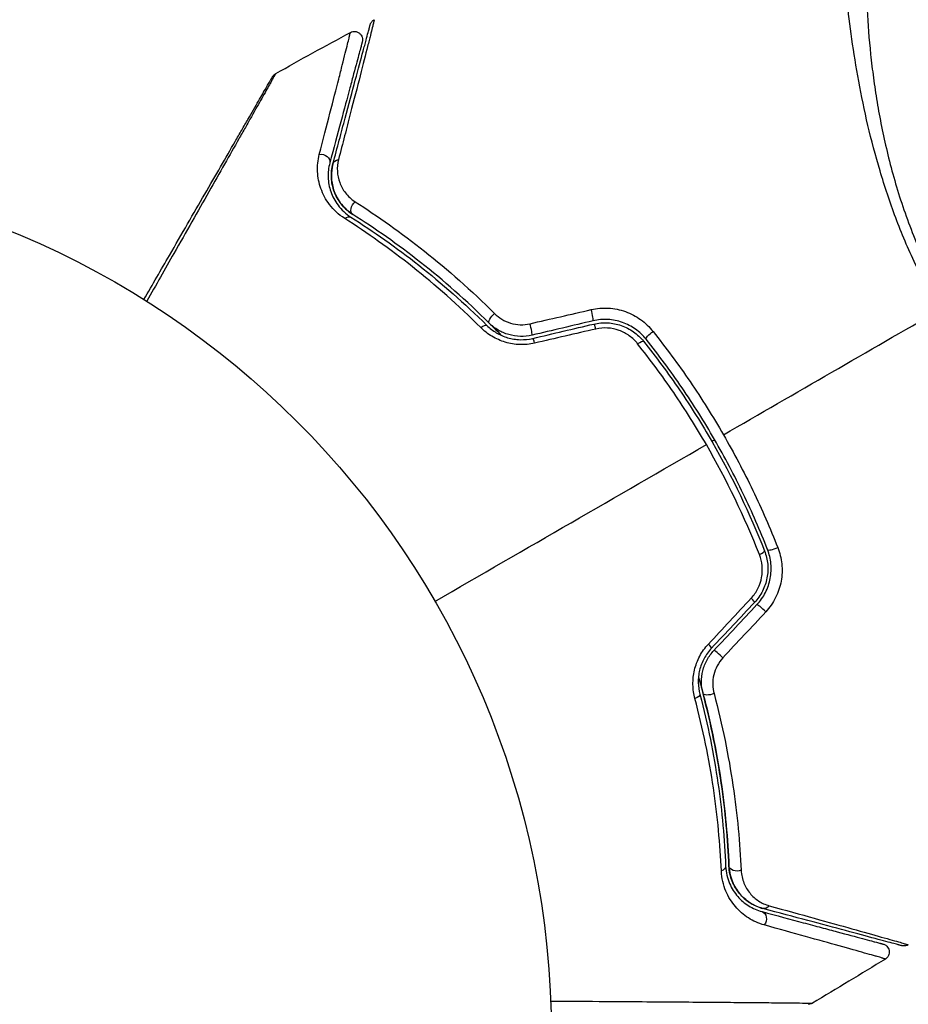
# Model space of a CAD drawing. Units: millimetres. Extents: x -6914 to 6872, y -6128 to 7658.
# Drawn here: x -2417 to -2363, y 1922 to 1982 of the extents above; entities that cross this region are included whole.
import ezdxf

# ---------------------------------------------------------------- set-up
doc = ezdxf.new("R2010")
doc.units = ezdxf.units.MM
doc.layers.add('2d', color=230, linetype='Continuous')

msp = doc.modelspace()

# ---------------------------------------------------------------- linework, layer by layer
at = {"layer": '2d'}
for centre, radius in [((-21.081, 765.422), 6893.014), ((-2437.727, 1919.593), 53)]:
    msp.add_circle(centre, radius, dxfattribs=at)
at = {"layer": '2d', "extrusion": (0, 0, -1)}
for centre, major_axis, ratio, start_param, end_param in [((-2398.724, 1972.959), (0.483, -0.129), 0.77624, 4.187368, 6.283185), ((-2397.565, 1972.648), (0.483, -0.129), 0.750634, 3.141593, 4.214658), ((-2396.574, 1970.11), (0.268, 0.422), 0.647067, 3.141593, 5.193732), ((-2397.217, 1969.097), (0.268, 0.422), 0.626901, -1.098062, 0), ((-2388.167, 1963.414), (0.352, 0.355), 0.37544, 3.141593, 5.007845), ((-2389.011, 1962.561), (0.352, 0.355), 0.365048, -1.280833, 0), ((-2378.564, 1962.391), (0.391, 0.312), 0.219733, 3.141593, 4.968788), ((-2379.501, 1961.642), (0.391, 0.312), 0.213783, -1.318873, 0), ((-2374.997, 1940.603), (0.484, 0.127), 0.37544, 1.275341, 3.141593), ((-2376.158, 1940.299), (0.484, 0.127), 0.365048, 0, 1.280833), ((-2374.601, 1929.925), (0.5, 0.021), 0.626901, 0, 1.098062), ((-2373.402, 1929.974), (0.5, 0.021), 0.647067, 1.089453, 3.141593), ((-2371.699, 1927.847), (0.129, 0.483), 0.750634, 2.068528, 3.141593), ((-2372.01, 1926.688), (0.129, 0.483), 0.77624, 0, 2.095817)]:
    msp.add_ellipse(centre, major_axis=major_axis, ratio=ratio, start_param=start_param, end_param=end_param, dxfattribs=at)
at = {"layer": '2d'}
for centre, major_axis, ratio, start_param, end_param in [((-2382.301, 1963.684), (-0.114, 0.487), 0.107057, 3.141593, 5.10976), ((-2386.023, 1962.81), (-0.114, 0.487), 0.084811, 3.141593, 5.139984), ((-2382.027, 1962.516), (-0.114, 0.487), 0.117624, -1.210531, 0), ((-2385.748, 1961.641), (-0.114, 0.487), 0.095637, -1.180471, 0), ((-2372.199, 1948.994), (0.466, 0.182), 0.213783, -1.318873, 0), ((-2371.081, 1949.431), (0.466, 0.182), 0.219733, 3.141593, 4.968788), ((-2372.705, 1946.37), (-0.364, 0.342), 0.117624, 3.141593, 4.352123), ((-2371.83, 1945.548), (-0.364, 0.342), 0.107057, 4.315017, 6.283185), ((-2375.323, 1943.584), (-0.364, 0.342), 0.095637, 3.141593, 4.322064), ((-2374.448, 1942.763), (-0.364, 0.342), 0.084811, 4.284794, 6.283185)]:
    msp.add_ellipse(centre, major_axis=major_axis, ratio=ratio, start_param=start_param, end_param=end_param, dxfattribs=at)
for points, knots in [([(-2361.079, 1963.846), (-2361.611, 1964.768), (-2362.092, 1965.703), (-2362.97, 1967.583), (-2363.369, 1968.529), (-2364.087, 1970.435), (-2364.407, 1971.399), (-2364.967, 1973.283), (-2365.21, 1974.209), (-2365.639, 1976.029), (-2365.823, 1976.924), (-2366.146, 1978.681), (-2366.285, 1979.546), (-2366.642, 1982.043), (-2366.799, 1983.596), (-2366.973, 1985.76), (-2367.018, 1986.453), (-2367.089, 1987.78), (-2367.114, 1988.417), (-2367.164, 1990.198), (-2367.162, 1991.226), (-2367.116, 1992.52), (-2367.093, 1992.91), (-2367.029, 1993.599), (-2366.989, 1993.901), (-2366.892, 1994.398), (-2366.835, 1994.595), (-2366.735, 1994.813), (-2366.699, 1994.873), (-2366.623, 1994.966), (-2366.583, 1994.998), (-2366.54, 1995.017)], [0.05076767, 0.05076767, 0.05076767, 0.05076767, 0.05394202, 0.05394202, 0.05711637, 0.05711637, 0.06029071, 0.06029071, 0.06346506, 0.06346506, 0.06663941, 0.06663941, 0.06981375, 0.06981375, 0.07616245, 0.07616245, 0.0793368, 0.0793368, 0.08251114, 0.08251114, 0.08885984, 0.08885984, 0.09203418, 0.09203418, 0.09520853, 0.09520853, 0.09838288, 0.09838288, 0.09997005, 0.09997005, 0.10155723, 0.10155723, 0.10155723, 0.10155723]), ([(-2363.774, 1995.044), (-2363.775, 1995.045), (-2363.777, 1995.045), (-2363.797, 1995.045), (-2363.836, 1995.029), (-2363.928, 1994.986), (-2363.96, 1994.967), (-2364.026, 1994.93), (-2364.052, 1994.917), (-2364.104, 1994.884), (-2364.129, 1994.864), (-2364.253, 1994.74), (-2364.359, 1994.583), (-2364.507, 1994.255), (-2364.556, 1994.131), (-2364.652, 1993.851), (-2364.699, 1993.696), (-2364.931, 1992.848), (-2365.096, 1991.952), (-2365.299, 1990.311), (-2365.359, 1989.715), (-2365.458, 1988.424), (-2365.497, 1987.726), (-2365.573, 1985.528), (-2365.567, 1983.918), (-2365.43, 1981.299), (-2365.361, 1980.392), (-2365.211, 1978.976), (-2365.154, 1978.495), (-2365.023, 1977.526), (-2364.95, 1977.036), (-2364.704, 1975.552), (-2364.503, 1974.544), (-2364.133, 1973.001), (-2363.998, 1972.481), (-2363.702, 1971.432), (-2363.54, 1970.899), (-2363.013, 1969.311), (-2362.607, 1968.262), (-2361.917, 1966.701), (-2361.673, 1966.183), (-2361.154, 1965.153), (-2360.88, 1964.641), (-2360.585, 1964.131)], [0.16993444, 0.16993444, 0.16993444, 0.16993444, 0.17051597, 0.17051597, 0.17403725, 0.17403725, 0.17579789, 0.17579789, 0.17667821, 0.17667821, 0.17755853, 0.17755853, 0.18107982, 0.18107982, 0.18284046, 0.18284046, 0.1846011, 0.1846011, 0.19164367, 0.19164367, 0.19516496, 0.19516496, 0.19868624, 0.19868624, 0.20572881, 0.20572881, 0.2092501, 0.2092501, 0.21101074, 0.21101074, 0.21277138, 0.21277138, 0.21629267, 0.21629267, 0.21805331, 0.21805331, 0.21981395, 0.21981395, 0.22333524, 0.22333524, 0.22509588, 0.22509588, 0.22685652, 0.22685652, 0.22685652, 0.22685652]), ([(-2395.53, 1981.561), (-2395.53, 1981.561), (-2395.531, 1981.557), (-2395.535, 1981.541), (-2395.538, 1981.529), (-2395.548, 1981.492), (-2395.554, 1981.465), (-2395.565, 1981.421), (-2395.568, 1981.413), (-2395.572, 1981.393), (-2395.576, 1981.374), (-2395.595, 1981.29), (-2395.617, 1981.198), (-2395.679, 1980.948), (-2395.718, 1980.789), (-2395.791, 1980.502), (-2395.817, 1980.398), (-2395.873, 1980.176), (-2395.903, 1980.058), (-2396.061, 1979.437), (-2396.215, 1978.835), (-2396.569, 1977.455), (-2396.769, 1976.676), (-2397.101, 1975.389), (-2397.217, 1974.939), (-2397.457, 1974.008), (-2397.581, 1973.526), (-2397.71, 1973.029)], [0.03731319, 0.03731319, 0.03731319, 0.03731319, 0.04127808, 0.04127808, 0.04586454, 0.04586454, 0.05045099, 0.05045099, 0.0515976, 0.0515976, 0.05274422, 0.05274422, 0.05503744, 0.05503744, 0.05733067, 0.05733067, 0.05847728, 0.05847728, 0.0596239, 0.0596239, 0.06421035, 0.06421035, 0.0687968, 0.0687968, 0.07109003, 0.07109003, 0.07338326, 0.07338326, 0.07338326, 0.07338326]), ([(-2395.778, 1981.249), (-2395.773, 1981.266), (-2395.768, 1981.284), (-2395.755, 1981.317), (-2395.747, 1981.333), (-2395.724, 1981.379), (-2395.705, 1981.408), (-2395.642, 1981.486), (-2395.588, 1981.53), (-2395.53, 1981.561)], [0, 0, 0, 0, 0.00538742, 0.00538742, 0.01071259, 0.01071259, 0.02094238, 0.02094238, 0.04085719, 0.04085719, 0.04085719, 0.04085719]), ([(-2398.879, 1973.348), (-2398.645, 1974.255), (-2398.428, 1975.095), (-2398.033, 1976.631), (-2397.854, 1977.328), (-2397.618, 1978.248), (-2397.545, 1978.534), (-2397.411, 1979.061), (-2397.35, 1979.301), (-2397.19, 1979.933), (-2397.113, 1980.244), (-2397.044, 1980.526), (-2397.03, 1980.589), (-2397.021, 1980.633), (-2397.019, 1980.638), (-2397.015, 1980.655), (-2397.013, 1980.663), (-2397.003, 1980.701), (-2396.998, 1980.723), (-2396.99, 1980.755), (-2396.987, 1980.765), (-2396.984, 1980.779), (-2396.983, 1980.783), (-2396.982, 1980.783)], [0, 0, 0, 0, 0.00442189, 0.00442189, 0.00884378, 0.00884378, 0.01105473, 0.01105473, 0.01326567, 0.01326567, 0.01768756, 0.01768756, 0.01989851, 0.01989851, 0.02100398, 0.02100398, 0.02210946, 0.02210946, 0.02653135, 0.02653135, 0.03095324, 0.03095324, 0.03487156, 0.03487156, 0.03487156, 0.03487156]), ([(-2398.048, 1972.778), (-2397.915, 1973.272), (-2397.787, 1973.751), (-2397.539, 1974.676), (-2397.419, 1975.123), (-2397.076, 1976.404), (-2396.869, 1977.179), (-2396.501, 1978.552), (-2396.34, 1979.151), (-2396.175, 1979.769), (-2396.143, 1979.886), (-2396.084, 1980.106), (-2396.057, 1980.209), (-2395.98, 1980.493), (-2395.938, 1980.65), (-2395.872, 1980.896), (-2395.849, 1980.986), (-2395.827, 1981.066), (-2395.822, 1981.084), (-2395.817, 1981.102), (-2395.815, 1981.111), (-2395.803, 1981.154), (-2395.796, 1981.18), (-2395.786, 1981.217), (-2395.783, 1981.229), (-2395.779, 1981.245), (-2395.778, 1981.249), (-2395.778, 1981.249)], [0, 0, 0, 0, 0.00232139, 0.00232139, 0.00464279, 0.00464279, 0.00928557, 0.00928557, 0.01392836, 0.01392836, 0.01508906, 0.01508906, 0.01624975, 0.01624975, 0.01857115, 0.01857115, 0.02089254, 0.02089254, 0.02205324, 0.02205324, 0.02321393, 0.02321393, 0.02785672, 0.02785672, 0.03249951, 0.03249951, 0.03650692, 0.03650692, 0.03650692, 0.03650692]), ([(-2396.982, 1980.783), (-2396.935, 1980.809), (-2396.883, 1980.827), (-2396.793, 1980.842), (-2396.755, 1980.845), (-2396.663, 1980.84), (-2396.608, 1980.827), (-2396.527, 1980.794), (-2396.497, 1980.778), (-2396.423, 1980.73), (-2396.382, 1980.691), (-2396.329, 1980.622), (-2396.311, 1980.594), (-2396.272, 1980.515), (-2396.256, 1980.461), (-2396.245, 1980.374), (-2396.244, 1980.341), (-2396.249, 1980.276), (-2396.254, 1980.245), (-2396.262, 1980.214)], [0, 0, 0, 0, 0.0160982, 0.0160982, 0.0273872, 0.0273872, 0.0437918, 0.0437918, 0.0537994, 0.0537994, 0.0702343, 0.0702343, 0.0801047, 0.0801047, 0.0965426, 0.0965426, 0.1063997, 0.1063997, 0.11596, 0.11596, 0.11596, 0.11596]), ([(-2396.262, 1980.214), (-2396.262, 1980.214), (-2396.263, 1980.21), (-2396.267, 1980.196), (-2396.27, 1980.186), (-2396.278, 1980.154), (-2396.284, 1980.133), (-2396.294, 1980.095), (-2396.296, 1980.087), (-2396.301, 1980.07), (-2396.302, 1980.065), (-2396.313, 1980.025), (-2396.329, 1979.964), (-2396.403, 1979.688), (-2396.486, 1979.38), (-2396.654, 1978.753), (-2396.718, 1978.515), (-2396.858, 1977.991), (-2396.934, 1977.706), (-2397.18, 1976.79), (-2397.366, 1976.097), (-2397.775, 1974.568), (-2397.999, 1973.732), (-2398.241, 1972.83)], [0.03558387, 0.03558387, 0.03558387, 0.03558387, 0.03944311, 0.03944311, 0.04382568, 0.04382568, 0.04820825, 0.04820825, 0.04930389, 0.04930389, 0.05039953, 0.05039953, 0.05259082, 0.05259082, 0.05697338, 0.05697338, 0.05916467, 0.05916467, 0.06135595, 0.06135595, 0.06573852, 0.06573852, 0.07012109, 0.07012109, 0.07012109, 0.07012109]), ([(-2409.575, 1964.498), (-2409.044, 1965.417), (-2408.526, 1966.314), (-2407.644, 1967.842), (-2407.273, 1968.485), (-2406.553, 1969.731), (-2406.205, 1970.335), (-2405.197, 1972.081), (-2404.574, 1973.16), (-2403.877, 1974.367), (-2403.741, 1974.602), (-2403.48, 1975.055), (-2403.353, 1975.274), (-2402.993, 1975.897), (-2402.778, 1976.271), (-2402.403, 1976.92), (-2402.244, 1977.195), (-2402.057, 1977.52), (-2402.003, 1977.613), (-2401.915, 1977.766), (-2401.88, 1977.826), (-2401.845, 1977.886), (-2401.836, 1977.901), (-2401.824, 1977.922), (-2401.822, 1977.927), (-2401.811, 1977.945), (-2401.805, 1977.956), (-2401.786, 1977.988), (-2401.777, 1978.005), (-2401.752, 1978.047), (-2401.743, 1978.064), (-2401.73, 1978.085), (-2401.727, 1978.091), (-2401.727, 1978.091)], [0.00199215, 0.00199215, 0.00199215, 0.00199215, 0.00593492, 0.00593492, 0.00890238, 0.00890238, 0.01186983, 0.01186983, 0.01780475, 0.01780475, 0.01928848, 0.01928848, 0.02077221, 0.02077221, 0.02373967, 0.02373967, 0.02670713, 0.02670713, 0.02819086, 0.02819086, 0.02967459, 0.02967459, 0.03041645, 0.03041645, 0.03115832, 0.03115832, 0.03264205, 0.03264205, 0.0356095, 0.0356095, 0.04154442, 0.04154442, 0.04655541, 0.04655541, 0.04655541, 0.04655541]), ([(-2401.539, 1978.277), (-2401.539, 1978.277), (-2401.542, 1978.271), (-2401.554, 1978.249), (-2401.564, 1978.233), (-2401.588, 1978.19), (-2401.598, 1978.173), (-2401.616, 1978.141), (-2401.622, 1978.129), (-2401.632, 1978.111), (-2401.635, 1978.106), (-2401.647, 1978.084), (-2401.656, 1978.068), (-2401.69, 1978.005), (-2401.724, 1977.944), (-2401.81, 1977.788), (-2401.863, 1977.694), (-2402.046, 1977.367), (-2402.202, 1977.09), (-2402.57, 1976.439), (-2402.782, 1976.064), (-2403.136, 1975.438), (-2403.26, 1975.218), (-2403.517, 1974.764), (-2403.651, 1974.529), (-2404.337, 1973.316), (-2404.952, 1972.232), (-2405.948, 1970.477), (-2406.293, 1969.87), (-2407.005, 1968.617), (-2407.372, 1967.97), (-2408.284, 1966.365), (-2408.837, 1965.391), (-2409.405, 1964.391)], [0.04894221, 0.04894221, 0.04894221, 0.04894221, 0.05400595, 0.05400595, 0.06000661, 0.06000661, 0.06300694, 0.06300694, 0.0645071, 0.0645071, 0.06525719, 0.06525719, 0.06600727, 0.06600727, 0.06750743, 0.06750743, 0.0690076, 0.0690076, 0.07200793, 0.07200793, 0.07500826, 0.07500826, 0.07650842, 0.07650842, 0.07800859, 0.07800859, 0.08400925, 0.08400925, 0.08700958, 0.08700958, 0.09000991, 0.09000991, 0.0942987, 0.0942987, 0.0942987, 0.0942987]), ([(-2401.727, 1978.091), (-2401.717, 1978.109), (-2401.705, 1978.126), (-2401.68, 1978.159), (-2401.667, 1978.174), (-2401.619, 1978.223), (-2401.581, 1978.253), (-2401.539, 1978.277)], [0, 0, 0, 0, 0.00623098, 0.00623098, 0.01236613, 0.01236613, 0.0267126, 0.0267126, 0.0267126, 0.0267126]), ([(-2397.33, 1969.438), (-2397.715, 1969.684), (-2398.012, 1969.973), (-2398.491, 1970.599), (-2398.663, 1970.928), (-2398.843, 1971.432), (-2398.89, 1971.603), (-2398.958, 1971.948), (-2398.979, 1972.122), (-2399.004, 1972.645), (-2398.971, 1972.994), (-2398.879, 1973.348)], [0, 0, 0, 0, 0.001734759, 0.001734759, 0.003469518, 0.003469518, 0.004336898, 0.004336898, 0.005204278, 0.005204278, 0.006939037, 0.006939037, 0.006939037, 0.006939037]), ([(-2397.71, 1973.029), (-2397.773, 1972.787), (-2397.793, 1972.551), (-2397.767, 1972.086), (-2397.72, 1971.855), (-2397.556, 1971.413), (-2397.442, 1971.201), (-2397.133, 1970.803), (-2396.937, 1970.615), (-2396.693, 1970.459)], [0, 0, 0, 0, 0.001123405, 0.001123405, 0.002246811, 0.002246811, 0.003370216, 0.003370216, 0.004493621, 0.004493621, 0.004493621, 0.004493621]), ([(-2398.241, 1972.83), (-2398.321, 1972.531), (-2398.352, 1972.237), (-2398.331, 1971.652), (-2398.277, 1971.36), (-2398.082, 1970.792), (-2397.94, 1970.514), (-2397.537, 1969.98), (-2397.284, 1969.731), (-2396.949, 1969.519)], [0, 0, 0, 0, 0.001613359, 0.001613359, 0.003226717, 0.003226717, 0.004840076, 0.004840076, 0.006453435, 0.006453435, 0.006453435, 0.006453435]), ([(-2396.842, 1969.688), (-2396.985, 1969.778), (-2397.114, 1969.878), (-2397.35, 1970.094), (-2397.455, 1970.209), (-2397.734, 1970.565), (-2397.873, 1970.82), (-2398.022, 1971.224), (-2398.06, 1971.363), (-2398.116, 1971.641), (-2398.133, 1971.781), (-2398.153, 1972.202), (-2398.126, 1972.487), (-2398.048, 1972.778)], [0, 0, 0, 0, 0.000615532, 0.000615532, 0.001231063, 0.001231063, 0.002462127, 0.002462127, 0.003077658, 0.003077658, 0.00369319, 0.00369319, 0.004924253, 0.004924253, 0.004924253, 0.004924253]), ([(-2398.048, 1972.778), (-2398.119, 1972.511), (-2398.149, 1972.247), (-2398.136, 1971.718), (-2398.092, 1971.453), (-2397.963, 1971.054), (-2397.908, 1970.921), (-2397.775, 1970.657), (-2397.696, 1970.528), (-2397.511, 1970.274), (-2397.403, 1970.149), (-2397.151, 1969.908), (-2397.008, 1969.793), (-2396.842, 1969.688)], [0, 0, 0, 0, 0.001574347, 0.001574347, 0.003148693, 0.003148693, 0.003935866, 0.003935866, 0.00472304, 0.00472304, 0.005510213, 0.005510213, 0.006297386, 0.006297386, 0.006297386, 0.006297386]), ([(-2396.693, 1970.459), (-2395.306, 1969.574), (-2393.889, 1968.573), (-2391.043, 1966.315), (-2389.613, 1965.058), (-2388.192, 1963.644)], [0, 0, 0, 0, 0.00637549, 0.00637549, 0.01275098, 0.01275098, 0.01275098, 0.01275098]), ([(-2389.035, 1962.786), (-2390.411, 1964.155), (-2391.8, 1965.379), (-2394.576, 1967.584), (-2395.964, 1968.565), (-2397.33, 1969.438)], [0, 0, 0, 0, 0.00615511, 0.00615511, 0.01231023, 0.01231023, 0.01231023, 0.01231023]), ([(-2396.949, 1969.519), (-2395.581, 1968.652), (-2394.194, 1967.679), (-2391.419, 1965.49), (-2390.032, 1964.276), (-2388.659, 1962.917)], [0, 0, 0, 0, 0.0061147, 0.0061147, 0.01222939, 0.01222939, 0.01222939, 0.01222939]), ([(-2388.519, 1963.059), (-2389.911, 1964.437), (-2391.312, 1965.662), (-2394.099, 1967.857), (-2395.486, 1968.829), (-2396.842, 1969.688)], [0, 0, 0, 0, 0.00623929, 0.00623929, 0.01247858, 0.01247858, 0.01247858, 0.01247858]), ([(-2382.297, 1963.884), (-2381.951, 1963.964), (-2381.601, 1963.993), (-2381.069, 1963.961), (-2380.892, 1963.937), (-2380.547, 1963.866), (-2380.378, 1963.819), (-2380.047, 1963.7), (-2379.884, 1963.628), (-2379.574, 1963.465), (-2379.426, 1963.373), (-2379.003, 1963.069), (-2378.748, 1962.826), (-2378.531, 1962.554)], [0, 0, 0, 0, 0.001055909, 0.001055909, 0.001583863, 0.001583863, 0.002111817, 0.002111817, 0.002639772, 0.002639772, 0.003167726, 0.003167726, 0.004223634, 0.004223634, 0.004223634, 0.004223634]), ([(-2388.192, 1963.644), (-2388.06, 1963.512), (-2387.912, 1963.396), (-2387.584, 1963.198), (-2387.403, 1963.117), (-2387.028, 1963.004), (-2386.828, 1962.97), (-2386.429, 1962.956), (-2386.229, 1962.975), (-2386.032, 1963.02)], [0, 0, 0, 0, 0.000597748, 0.000597748, 0.001195497, 0.001195497, 0.001793245, 0.001793245, 0.002390993, 0.002390993, 0.002390993, 0.002390993]), ([(-2378.954, 1962.079), (-2379.14, 1962.311), (-2379.358, 1962.518), (-2379.721, 1962.776), (-2379.848, 1962.854), (-2380.114, 1962.992), (-2380.254, 1963.052), (-2380.539, 1963.152), (-2380.684, 1963.192), (-2380.981, 1963.251), (-2381.133, 1963.27), (-2381.59, 1963.294), (-2381.89, 1963.267), (-2382.187, 1963.197)], [0, 0, 0, 0, 0.000915866, 0.000915866, 0.001373799, 0.001373799, 0.001831733, 0.001831733, 0.002289666, 0.002289666, 0.002747599, 0.002747599, 0.003663465, 0.003663465, 0.003663465, 0.003663465]), ([(-2385.749, 1961.837), (-2386.046, 1961.768), (-2386.346, 1961.739), (-2386.802, 1961.754), (-2386.955, 1961.77), (-2387.252, 1961.819), (-2387.398, 1961.853), (-2387.685, 1961.938), (-2387.827, 1961.991), (-2388.099, 1962.112), (-2388.229, 1962.18), (-2388.604, 1962.405), (-2388.833, 1962.585), (-2389.035, 1962.786)], [0, 0, 0, 0, 0.000905823, 0.000905823, 0.001358734, 0.001358734, 0.001811646, 0.001811646, 0.002264557, 0.002264557, 0.002717468, 0.002717468, 0.003623291, 0.003623291, 0.003623291, 0.003623291]), ([(-2388.659, 1962.917), (-2388.49, 1962.749), (-2388.297, 1962.598), (-2387.874, 1962.346), (-2387.639, 1962.242), (-2387.273, 1962.134), (-2387.148, 1962.106), (-2386.893, 1962.066), (-2386.762, 1962.053), (-2386.373, 1962.042), (-2386.116, 1962.069), (-2385.862, 1962.128)], [0, 0, 0, 0, 0.000784153, 0.000784153, 0.001568305, 0.001568305, 0.001960381, 0.001960381, 0.002352458, 0.002352458, 0.00313661, 0.00313661, 0.00313661, 0.00313661]), ([(-2388.519, 1963.059), (-2388.419, 1962.96), (-2388.32, 1962.861), (-2388.074, 1962.613), (-2387.928, 1962.464), (-2387.782, 1962.314)], [0.01258207, 0.01258207, 0.01258207, 0.01258207, 0.013033445, 0.013033445, 0.013701326, 0.013701326, 0.013701326, 0.013701326]), ([(-2385.908, 1962.323), (-2386.143, 1962.268), (-2386.383, 1962.243), (-2386.86, 1962.256), (-2387.101, 1962.293), (-2387.441, 1962.392), (-2387.552, 1962.432), (-2387.768, 1962.525), (-2387.874, 1962.579), (-2388.174, 1962.757), (-2388.356, 1962.897), (-2388.519, 1963.059)], [0, 0, 0, 0, 0.000725564, 0.000725564, 0.001451129, 0.001451129, 0.001813911, 0.001813911, 0.002176693, 0.002176693, 0.002902258, 0.002902258, 0.002902258, 0.002902258]), ([(-2382.141, 1963.003), (-2381.864, 1963.068), (-2381.577, 1963.093), (-2381.155, 1963.071), (-2381.015, 1963.053), (-2380.737, 1962.998), (-2380.598, 1962.961), (-2380.333, 1962.868), (-2380.204, 1962.813), (-2379.954, 1962.684), (-2379.832, 1962.61), (-2379.488, 1962.365), (-2379.286, 1962.174), (-2379.111, 1961.955)], [0, 0, 0, 0, 0.000855596, 0.000855596, 0.001283394, 0.001283394, 0.001711192, 0.001711192, 0.00213899, 0.00213899, 0.002566788, 0.002566788, 0.003422384, 0.003422384, 0.003422384, 0.003422384]), ([(-2379.469, 1961.801), (-2379.615, 1961.985), (-2379.784, 1962.147), (-2380.071, 1962.354), (-2380.173, 1962.417), (-2380.382, 1962.527), (-2380.49, 1962.575), (-2380.825, 1962.695), (-2381.064, 1962.745), (-2381.538, 1962.774), (-2381.78, 1962.754), (-2382.013, 1962.7)], [0, 0, 0, 0, 0.0007132, 0.0007132, 0.0010698, 0.0010698, 0.0014264, 0.0014264, 0.0021396, 0.0021396, 0.0028528, 0.0028528, 0.0028528, 0.0028528]), ([(-2378.531, 1962.554), (-2377.743, 1961.564), (-2376.991, 1960.544), (-2375.559, 1958.443), (-2374.879, 1957.362), (-2374.236, 1956.25)], [0, 0, 0, 0, 0.003835757, 0.003835757, 0.007671513, 0.007671513, 0.007671513, 0.007671513]), ([(-2375.277, 1955.649), (-2375.588, 1956.187), (-2375.91, 1956.722), (-2376.576, 1957.782), (-2376.919, 1958.306), (-2377.971, 1959.848), (-2378.704, 1960.841), (-2379.469, 1961.801)], [0.007483846, 0.007483846, 0.007483846, 0.007483846, 0.009340944, 0.009340944, 0.011198043, 0.011198043, 0.014912239, 0.014912239, 0.014912239, 0.014912239]), ([(-2379.111, 1961.955), (-2378.347, 1960.998), (-2377.614, 1960.007), (-2376.564, 1958.47), (-2376.222, 1957.947), (-2375.558, 1956.89), (-2375.237, 1956.357), (-2373.688, 1953.671), (-2372.626, 1951.455), (-2371.733, 1949.176)], [0, 0, 0, 0, 0.00374303, 0.00374303, 0.00561455, 0.00561455, 0.00748606, 0.00748606, 0.01497212, 0.01497212, 0.01497212, 0.01497212]), ([(-2371.547, 1949.249), (-2371.994, 1950.392), (-2372.487, 1951.526), (-2373.567, 1953.771), (-2374.157, 1954.888), (-2375.405, 1957.047), (-2376.066, 1958.095), (-2377.457, 1960.132), (-2378.189, 1961.12), (-2378.954, 1962.079)], [0, 0, 0, 0, 0.00375982, 0.00375982, 0.00751965, 0.00751965, 0.01127947, 0.01127947, 0.01503929, 0.01503929, 0.01503929, 0.01503929]), ([(-2374.236, 1956.25), (-2373.599, 1955.145), (-2372.995, 1954.003), (-2371.889, 1951.707), (-2371.384, 1950.548), (-2370.924, 1949.379)], [0.007671513, 0.007671513, 0.007671513, 0.007671513, 0.01147923, 0.01147923, 0.015286947, 0.015286947, 0.015286947, 0.015286947]), ([(-2372.539, 1946.289), (-2372.375, 1946.464), (-2372.24, 1946.659), (-2372.026, 1947.088), (-2371.95, 1947.316), (-2371.886, 1947.667), (-2371.873, 1947.787), (-2371.864, 1948.023), (-2371.868, 1948.141), (-2371.903, 1948.492), (-2371.959, 1948.724), (-2372.045, 1948.943)], [0, 0, 0, 0, 0.000712691, 0.000712691, 0.001425382, 0.001425382, 0.001781728, 0.001781728, 0.002138073, 0.002138073, 0.002850764, 0.002850764, 0.002850764, 0.002850764]), ([(-2371.733, 1949.176), (-2371.631, 1948.914), (-2371.565, 1948.638), (-2371.526, 1948.22), (-2371.523, 1948.08), (-2371.537, 1947.798), (-2371.553, 1947.656), (-2371.607, 1947.379), (-2371.643, 1947.243), (-2371.734, 1946.976), (-2371.79, 1946.844), (-2371.984, 1946.465), (-2372.146, 1946.235), (-2372.34, 1946.028)], [0, 0, 0, 0, 0.000853481, 0.000853481, 0.001280221, 0.001280221, 0.001706962, 0.001706962, 0.002133702, 0.002133702, 0.002560443, 0.002560443, 0.003413923, 0.003413923, 0.003413923, 0.003413923]), ([(-2372.195, 1945.891), (-2371.986, 1946.113), (-2371.809, 1946.366), (-2371.536, 1946.905), (-2371.436, 1947.199), (-2371.353, 1947.642), (-2371.336, 1947.79), (-2371.323, 1948.089), (-2371.327, 1948.241), (-2371.37, 1948.686), (-2371.439, 1948.973), (-2371.547, 1949.249)], [0, 0, 0, 0, 0.000919101, 0.000919101, 0.001838201, 0.001838201, 0.002297751, 0.002297751, 0.002757302, 0.002757302, 0.003676402, 0.003676402, 0.003676402, 0.003676402]), ([(-2370.924, 1949.379), (-2370.797, 1949.054), (-2370.715, 1948.719), (-2370.662, 1948.198), (-2370.657, 1948.021), (-2370.67, 1947.672), (-2370.689, 1947.498), (-2370.751, 1947.153), (-2370.794, 1946.98), (-2370.906, 1946.643), (-2370.973, 1946.48), (-2371.208, 1946.008), (-2371.413, 1945.712), (-2371.656, 1945.452)], [0, 0, 0, 0, 0.001056817, 0.001056817, 0.001585225, 0.001585225, 0.002113634, 0.002113634, 0.002642042, 0.002642042, 0.00317045, 0.00317045, 0.004227267, 0.004227267, 0.004227267, 0.004227267]), ([(-2375.975, 1940.166), (-2376.048, 1940.441), (-2376.089, 1940.725), (-2376.097, 1941.163), (-2376.091, 1941.313), (-2376.06, 1941.608), (-2376.035, 1941.755), (-2375.932, 1942.19), (-2375.824, 1942.48), (-2375.54, 1943.014), (-2375.362, 1943.263), (-2375.154, 1943.486)], [0, 0, 0, 0, 0.000906856, 0.000906856, 0.001360284, 0.001360284, 0.001813712, 0.001813712, 0.002720568, 0.002720568, 0.003627424, 0.003627424, 0.003627424, 0.003627424]), ([(-2374.959, 1943.242), (-2375.137, 1943.052), (-2375.29, 1942.839), (-2375.536, 1942.384), (-2375.63, 1942.137), (-2375.719, 1941.767), (-2375.741, 1941.642), (-2375.768, 1941.391), (-2375.774, 1941.265), (-2375.768, 1940.894), (-2375.735, 1940.656), (-2375.674, 1940.426)], [0, 0, 0, 0, 0.000786752, 0.000786752, 0.001573503, 0.001573503, 0.001966879, 0.001966879, 0.002360255, 0.002360255, 0.003147007, 0.003147007, 0.003147007, 0.003147007]), ([(-2375.481, 1940.476), (-2375.539, 1940.698), (-2375.57, 1940.929), (-2375.575, 1941.393), (-2375.547, 1941.631), (-2375.434, 1942.09), (-2375.347, 1942.315), (-2375.117, 1942.736), (-2374.978, 1942.929), (-2374.813, 1943.105)], [0, 0, 0, 0, 0.000723096, 0.000723096, 0.001446192, 0.001446192, 0.002169288, 0.002169288, 0.002892384, 0.002892384, 0.002892384, 0.002892384]), ([(-2374.271, 1942.649), (-2374.408, 1942.502), (-2374.524, 1942.34), (-2374.712, 1941.986), (-2374.782, 1941.798), (-2374.872, 1941.415), (-2374.893, 1941.218), (-2374.886, 1940.836), (-2374.859, 1940.647), (-2374.811, 1940.467)], [0, 0, 0, 0, 0.000596874, 0.000596874, 0.001193747, 0.001193747, 0.001790621, 0.001790621, 0.002387495, 0.002387495, 0.002387495, 0.002387495]), ([(-2375.758, 1941.487), (-2375.7, 1941.286), (-2375.644, 1941.086), (-2375.323, 1939.902), (-2375.089, 1938.919), (-2374.692, 1937.004), (-2374.527, 1936.067), (-2374.256, 1934.237), (-2374.15, 1933.343), (-2373.989, 1931.606), (-2373.934, 1930.76), (-2373.901, 1929.954)], [0.03841577, 0.03841577, 0.03841577, 0.03841577, 0.03907858, 0.03907858, 0.0423315, 0.0423315, 0.04558442, 0.04558442, 0.04883735, 0.04883735, 0.05209027, 0.05209027, 0.05209027, 0.05209027]), ([(-2373.901, 1929.954), (-2373.967, 1931.558), (-2374.115, 1933.244), (-2374.623, 1936.756), (-2374.983, 1938.581), (-2375.481, 1940.476)], [0, 0, 0, 0, 0.00623929, 0.00623929, 0.01247858, 0.01247858, 0.01247858, 0.01247858]), ([(-2374.362, 1929.655), (-2374.435, 1931.275), (-2374.59, 1932.967), (-2375.112, 1936.474), (-2375.477, 1938.289), (-2375.975, 1940.166)], [0, 0, 0, 0, 0.00615511, 0.00615511, 0.01231023, 0.01231023, 0.01231023, 0.01231023]), ([(-2375.674, 1940.426), (-2375.184, 1938.557), (-2374.825, 1936.749), (-2374.317, 1933.252), (-2374.168, 1931.563), (-2374.101, 1929.945)], [0, 0, 0, 0, 0.0061147, 0.0061147, 0.01222939, 0.01222939, 0.01222939, 0.01222939]), ([(-2374.811, 1940.467), (-2374.297, 1938.53), (-2373.922, 1936.662), (-2373.39, 1933.068), (-2373.232, 1931.341), (-2373.159, 1929.697)], [0, 0, 0, 0, 0.00637549, 0.00637549, 0.01275098, 0.01275098, 0.01275098, 0.01275098]), ([(-2374.101, 1929.945), (-2374.093, 1929.747), (-2374.066, 1929.562), (-2373.984, 1929.213), (-2373.929, 1929.048), (-2373.734, 1928.589), (-2373.565, 1928.327), (-2373.267, 1927.985), (-2373.161, 1927.88), (-2372.937, 1927.689), (-2372.819, 1927.603), (-2372.448, 1927.371), (-2372.179, 1927.251), (-2371.88, 1927.171)], [0, 0, 0, 0, 0.000810209, 0.000810209, 0.001620418, 0.001620418, 0.003240837, 0.003240837, 0.004051046, 0.004051046, 0.004861255, 0.004861255, 0.006481673, 0.006481673, 0.006481673, 0.006481673]), ([(-2373.901, 1929.954), (-2373.893, 1929.758), (-2373.866, 1929.578), (-2373.784, 1929.242), (-2373.73, 1929.085), (-2373.538, 1928.65), (-2373.375, 1928.409), (-2373.004, 1927.994), (-2372.793, 1927.82), (-2372.339, 1927.542), (-2372.095, 1927.436), (-2371.828, 1927.364)], [0, 0, 0, 0, 0.000793414, 0.000793414, 0.001586828, 0.001586828, 0.003173655, 0.003173655, 0.004760483, 0.004760483, 0.00634731, 0.00634731, 0.00634731, 0.00634731]), ([(-2371.828, 1927.364), (-2372.119, 1927.442), (-2372.38, 1927.561), (-2372.738, 1927.791), (-2372.852, 1927.878), (-2373.064, 1928.065), (-2373.163, 1928.166), (-2373.435, 1928.493), (-2373.588, 1928.742), (-2373.815, 1929.308), (-2373.887, 1929.615), (-2373.901, 1929.954)], [0, 0, 0, 0, 0.001221021, 0.001221021, 0.001831532, 0.001831532, 0.002442042, 0.002442042, 0.003663063, 0.003663063, 0.004884084, 0.004884084, 0.004884084, 0.004884084]), ([(-2373.159, 1929.697), (-2373.146, 1929.408), (-2373.083, 1929.15), (-2372.891, 1928.678), (-2372.764, 1928.472), (-2372.464, 1928.111), (-2372.289, 1927.954), (-2371.897, 1927.698), (-2371.683, 1927.598), (-2371.442, 1927.531)], [0, 0, 0, 0, 0.00112788, 0.00112788, 0.002255761, 0.002255761, 0.003383641, 0.003383641, 0.004511522, 0.004511522, 0.004511522, 0.004511522]), ([(-2371.75, 1926.359), (-2372.103, 1926.457), (-2372.421, 1926.603), (-2372.858, 1926.884), (-2372.997, 1926.988), (-2373.262, 1927.218), (-2373.388, 1927.345), (-2373.738, 1927.755), (-2373.936, 1928.068), (-2374.162, 1928.61), (-2374.226, 1928.805), (-2374.32, 1929.213), (-2374.351, 1929.428), (-2374.362, 1929.655)], [0, 0, 0, 0, 0.001726559, 0.001726559, 0.002589839, 0.002589839, 0.003453118, 0.003453118, 0.005179677, 0.005179677, 0.006042957, 0.006042957, 0.006906237, 0.006906237, 0.006906237, 0.006906237]), ([(-2363.357, 1925.095), (-2363.357, 1925.095), (-2363.361, 1925.096), (-2363.377, 1925.1), (-2363.389, 1925.103), (-2363.427, 1925.113), (-2363.454, 1925.12), (-2363.498, 1925.132), (-2363.505, 1925.134), (-2363.527, 1925.14), (-2363.547, 1925.145), (-2363.634, 1925.169), (-2363.727, 1925.194), (-2363.979, 1925.261), (-2364.139, 1925.304), (-2364.519, 1925.406), (-2364.741, 1925.465), (-2365.494, 1925.667), (-2366.098, 1925.829), (-2367.471, 1926.197), (-2368.241, 1926.403), (-2369.927, 1926.855), (-2370.844, 1927.101), (-2371.828, 1927.364)], [0.03687716, 0.03687716, 0.03687716, 0.03687716, 0.04076651, 0.04076651, 0.04529612, 0.04529612, 0.04982573, 0.04982573, 0.05095814, 0.05095814, 0.05209054, 0.05209054, 0.05435535, 0.05435535, 0.05662015, 0.05662015, 0.05888496, 0.05888496, 0.06341457, 0.06341457, 0.06794418, 0.06794418, 0.0724738, 0.0724738, 0.0724738, 0.0724738]), ([(-2371.442, 1927.531), (-2370.457, 1927.258), (-2369.54, 1927.004), (-2367.855, 1926.535), (-2367.085, 1926.32), (-2365.713, 1925.937), (-2365.11, 1925.767), (-2364.358, 1925.555), (-2364.136, 1925.493), (-2363.754, 1925.384), (-2363.594, 1925.338), (-2363.34, 1925.265), (-2363.246, 1925.237), (-2363.156, 1925.21), (-2363.135, 1925.203), (-2363.112, 1925.195), (-2363.105, 1925.193), (-2363.061, 1925.181), (-2363.033, 1925.173), (-2362.995, 1925.162), (-2362.983, 1925.159), (-2362.967, 1925.155), (-2362.963, 1925.153), (-2362.963, 1925.153)], [0, 0, 0, 0, 0.00458375, 0.00458375, 0.0091675, 0.0091675, 0.01375124, 0.01375124, 0.01604312, 0.01604312, 0.01833499, 0.01833499, 0.02062686, 0.02062686, 0.0217728, 0.0217728, 0.02291874, 0.02291874, 0.02750249, 0.02750249, 0.03208623, 0.03208623, 0.03605725, 0.03605725, 0.03605725, 0.03605725]), ([(-2371.88, 1927.171), (-2370.98, 1926.93), (-2370.141, 1926.705), (-2368.986, 1926.396), (-2368.619, 1926.297), (-2367.928, 1926.112), (-2367.603, 1926.025), (-2366.695, 1925.782), (-2366.175, 1925.643), (-2365.549, 1925.475), (-2365.365, 1925.425), (-2365.132, 1925.363), (-2365.062, 1925.344), (-2364.937, 1925.311), (-2364.883, 1925.296), (-2364.744, 1925.259), (-2364.684, 1925.243), (-2364.645, 1925.232), (-2364.639, 1925.231), (-2364.622, 1925.227), (-2364.615, 1925.224), (-2364.577, 1925.214), (-2364.556, 1925.209), (-2364.524, 1925.2), (-2364.514, 1925.197), (-2364.5, 1925.194), (-2364.496, 1925.193), (-2364.496, 1925.193)], [0, 0, 0, 0, 0.00442564, 0.00442564, 0.00663846, 0.00663846, 0.00885128, 0.00885128, 0.01327693, 0.01327693, 0.01548975, 0.01548975, 0.01659616, 0.01659616, 0.01770257, 0.01770257, 0.01991539, 0.01991539, 0.0210218, 0.0210218, 0.02212821, 0.02212821, 0.02655385, 0.02655385, 0.03097949, 0.03097949, 0.03492314, 0.03492314, 0.03492314, 0.03492314]), ([(-2364.363, 1924.284), (-2364.363, 1924.284), (-2364.367, 1924.285), (-2364.381, 1924.289), (-2364.391, 1924.292), (-2364.423, 1924.301), (-2364.444, 1924.307), (-2364.482, 1924.318), (-2364.49, 1924.32), (-2364.506, 1924.324), (-2364.512, 1924.326), (-2364.553, 1924.34), (-2364.614, 1924.359), (-2364.754, 1924.4), (-2364.809, 1924.416), (-2364.934, 1924.452), (-2365.004, 1924.472), (-2365.237, 1924.539), (-2365.42, 1924.591), (-2366.046, 1924.768), (-2366.564, 1924.914), (-2367.774, 1925.253), (-2368.468, 1925.446), (-2370.008, 1925.875), (-2370.849, 1926.109), (-2371.75, 1926.359)], [0.03575528, 0.03575528, 0.03575528, 0.03575528, 0.03969316, 0.03969316, 0.04410351, 0.04410351, 0.04851386, 0.04851386, 0.04961645, 0.04961645, 0.05071904, 0.05071904, 0.05292421, 0.05292421, 0.0540268, 0.0540268, 0.05512939, 0.05512939, 0.05733456, 0.05733456, 0.06174491, 0.06174491, 0.06615527, 0.06615527, 0.07056562, 0.07056562, 0.07056562, 0.07056562]), ([(-2364.496, 1925.193), (-2364.468, 1925.185), (-2364.441, 1925.175), (-2364.39, 1925.152), (-2364.366, 1925.138), (-2364.3, 1925.093), (-2364.26, 1925.056), (-2364.196, 1924.972), (-2364.171, 1924.924), (-2364.136, 1924.825), (-2364.126, 1924.772), (-2364.124, 1924.666), (-2364.132, 1924.613), (-2364.163, 1924.512), (-2364.187, 1924.463), (-2364.256, 1924.366), (-2364.306, 1924.319), (-2364.363, 1924.284)], [0, 0, 0, 0, 0.0085509, 0.0085509, 0.0168583, 0.0168583, 0.0326746, 0.0326746, 0.048491, 0.048491, 0.0643073, 0.0643073, 0.0801236, 0.0801236, 0.09594, 0.09594, 0.1158548, 0.1158548, 0.1158548, 0.1158548]), ([(-2362.963, 1925.153), (-2363.008, 1925.125), (-2363.059, 1925.104), (-2363.148, 1925.083), (-2363.184, 1925.078), (-2363.244, 1925.077), (-2363.266, 1925.078), (-2363.312, 1925.084), (-2363.335, 1925.089), (-2363.357, 1925.095)], [0.00000183, 0.00000183, 0.00000183, 0.00000183, 0.01617297, 0.01617297, 0.02716319, 0.02716319, 0.03397065, 0.03397065, 0.04090987, 0.04090987, 0.04090987, 0.04090987]), ([(-2384.77, 1921.722), (-2383.617, 1921.714), (-2382.494, 1921.706), (-2379.884, 1921.688), (-2378.442, 1921.678), (-2375.753, 1921.658), (-2374.504, 1921.648), (-2372.824, 1921.634), (-2372.296, 1921.63), (-2371.342, 1921.621), (-2370.913, 1921.618), (-2370.165, 1921.61), (-2369.847, 1921.607), (-2369.346, 1921.6), (-2369.164, 1921.598), (-2369.048, 1921.595), (-2369.031, 1921.594), (-2369.006, 1921.593), (-2369.001, 1921.593), (-2368.98, 1921.593), (-2368.967, 1921.593), (-2368.931, 1921.593), (-2368.911, 1921.592), (-2368.862, 1921.592), (-2368.843, 1921.592), (-2368.819, 1921.592), (-2368.812, 1921.592), (-2368.812, 1921.592)], [0.00170489, 0.00170489, 0.00170489, 0.00170489, 0.00598438, 0.00598438, 0.01196876, 0.01196876, 0.01795315, 0.01795315, 0.02094534, 0.02094534, 0.02393753, 0.02393753, 0.02692972, 0.02692972, 0.02992191, 0.02992191, 0.03066996, 0.03066996, 0.03141801, 0.03141801, 0.0329141, 0.0329141, 0.03590629, 0.03590629, 0.04189068, 0.04189068, 0.04697373, 0.04697373, 0.04697373, 0.04697373]), ([(-2368.812, 1921.592), (-2368.858, 1921.564), (-2368.91, 1921.544), (-2368.98, 1921.529), (-2368.997, 1921.526), (-2369.031, 1921.523), (-2369.048, 1921.522), (-2369.065, 1921.522)], [0.00000349, 0.00000349, 0.00000349, 0.00000349, 0.01618517, 0.01618517, 0.02141197, 0.02141197, 0.02646614, 0.02646614, 0.02646614, 0.02646614])]:
    msp.add_open_spline(points, degree=3, knots=knots, dxfattribs=at)
for points in [[(-2401.539, 1978.277), (-2400.027, 1979.125), (-2398.509, 1979.961), (-2396.982, 1980.783)], [(-2386.032, 1963.02), (-2384.786, 1963.308), (-2383.541, 1963.596), (-2382.297, 1963.884)], [(-2374.236, 1956.25), (-2369.822, 1958.798), (-2365.435, 1961.331), (-2361.079, 1963.846)], [(-2382.187, 1963.197), (-2383.426, 1962.906), (-2384.666, 1962.615), (-2385.908, 1962.323)], [(-2385.862, 1962.128), (-2384.621, 1962.42), (-2383.38, 1962.712), (-2382.141, 1963.003)], [(-2382.013, 1962.7), (-2383.257, 1962.413), (-2384.502, 1962.125), (-2385.749, 1961.837)], [(-2391.828, 1946.093), (-2386.276, 1949.298), (-2380.756, 1952.485), (-2375.277, 1955.649)], [(-2372.045, 1948.943), (-2372.949, 1951.243), (-2374.025, 1953.479), (-2375.277, 1955.649)], [(-2374.941, 1955.843), (-2374.883, 1955.876), (-2374.825, 1955.91), (-2374.767, 1955.943)], [(-2375.154, 1943.486), (-2374.281, 1944.422), (-2373.409, 1945.356), (-2372.539, 1946.289)], [(-2372.34, 1946.028), (-2373.212, 1945.1), (-2374.085, 1944.172), (-2374.959, 1943.242)], [(-2374.813, 1943.105), (-2373.939, 1944.035), (-2373.066, 1944.963), (-2372.195, 1945.891)], [(-2371.656, 1945.452), (-2372.526, 1944.518), (-2373.398, 1943.584), (-2374.271, 1942.649)], [(-2364.363, 1924.284), (-2365.838, 1923.374), (-2367.321, 1922.476), (-2368.812, 1921.592)]]:
    msp.add_open_spline(points, degree=3, dxfattribs=at)

doc.saveas('drawing.dxf')
